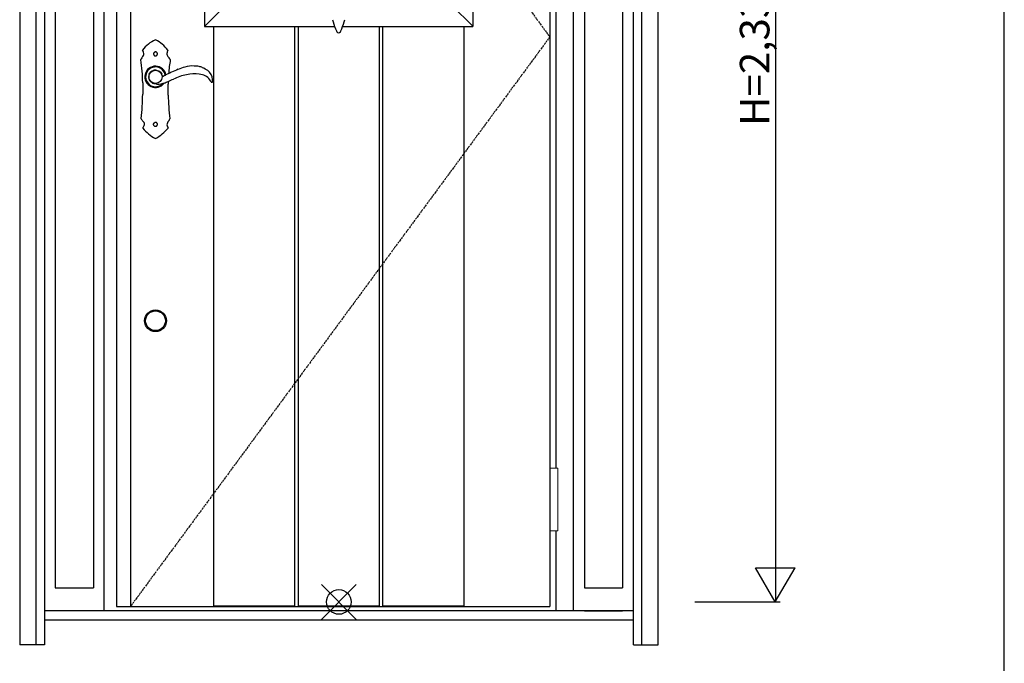
# Model space of a CAD drawing. Extents: x 0 to 27788, y 0 to 20000.
# Drawn here: x 11502 to 13500, y 8061 to 9367 of the extents above; entities that cross this region are included whole.
import ezdxf

# ---------------------------------------------------------------- set-up
doc = ezdxf.new("R2010")
doc.units = 0
doc.linetypes.add('ITTENSAU', pattern=[5.5, 3, -1, 0.5, -1])
for name, color, linetype in [('YKK_A1', 4, 'CONTINUOUS'), ('YKK_A2', 3, 'CONTINUOUS'), ('YKK_F1', 7, 'CONTINUOUS'), ('YKK_IN', 1, 'CONTINUOUS'), ('YKK_N1', 2, 'CONTINUOUS')]:
    doc.layers.add(name, color=color, linetype=linetype)
doc.styles.get("Standard").update_dxf_attribs({"font": 'txt.shx', "bigfont": 'bigfont.shx'})

msp = doc.modelspace()

# ---------------------------------------------------------------- linework, layer by layer
at = {"layer": 'YKK_A1'}
for p, q in [((11699, 10488.5), (11699, 8176.5)), ((11727, 10488.5), (11727, 8176.5)), ((12578, 10488.5), (12578, 8176.5)), ((11699, 8176.5), (12578, 8176.5))]:
    msp.add_line(p, q, dxfattribs=at)
at = {"layer": 'YKK_A1', "linetype": 'ITTENSAU'}
for p, q in [((11727, 10488.5), (12578, 9332.5)), ((12578, 9332.5), (11727, 8176.5))]:
    msp.add_line(p, q, dxfattribs=at)
at = {"layer": 'YKK_A1', "linetype": 'ByBlock', "lineweight": -2}
for p, q in [((11877.5, 10265.5), (11877.5, 9353.5)), ((12421.5, 10265.5), (12421.5, 9353.5)), ((11919.5, 9395.5), (11877.5, 9353.5)), ((12379.5, 9396), (12421.5, 9354)), ((11877.5, 9353.5), (12142.2, 9353.5)), ((11895.6, 9353.5), (11895.6, 8176.5)), ((12060.2, 9353.5), (12060.2, 8176.5)), ((12067.2, 9353.5), (12067.2, 8176.5)), ((12156.9, 9353.5), (12421.5, 9353.5)), ((12231.8, 9353.5), (12231.8, 8176.5)), ((12238.8, 9353.5), (12238.8, 8176.5)), ((12403.4, 9353.5), (12403.4, 8176.5)), ((11895.6, 8178), (12060.2, 8178)), ((11895.6, 8176.5), (12060.2, 8176.5)), ((12067.2, 8178), (12231.8, 8178)), ((12067.2, 8176.5), (12231.8, 8176.5)), ((12238.8, 8178), (12403.4, 8178)), ((12238.8, 8176.5), (12403.4, 8176.5))]:
    msp.add_line(p, q, dxfattribs=at)
for centre, radius, start, end in [((12253.6, 9395.5), 119.7, 193.5514, 202.769), ((12294.8, 9412.8), 164.4, 202.769, 205.1088), ((12004.3, 9412.8), 164.4, 334.8912, 337.231), ((12045.5, 9395.5), 119.7, 337.231, 346.4486), ((12149.5, 9344.7), 3.95, 205.1088, 334.8912)]:
    msp.add_arc(centre, radius, start, end, dxfattribs=at)
at = {"layer": 'YKK_A2'}
for p, q in [((11502.5, 10546), (11502.5, 8099)), ((11535.5, 10546), (11535.5, 8099)), ((12747.5, 8099), (12747.5, 10534)), ((12764.5, 8099), (12764.5, 10546)), ((12797.5, 8099), (12797.5, 10546)), ((11552.5, 10496), (11552.5, 8099)), ((11674, 8168), (11674, 10496)), ((12626, 8168), (12626, 10496)), ((11574.5, 10451), (11574.5, 8214.5)), ((11652, 10451), (11652, 8214.5)), ((12648, 10451), (12648, 8214.5)), ((12725.5, 10451), (12725.5, 8214.5)), ((12591, 8457.5), (12591, 9642.5)), ((11766.1, 9245.3), (11764.3, 9249.4)), ((11765.3, 9256.7), (11768.4, 9261.3)), ((11770.1, 9262.7), (11774.4, 9264.7)), ((11779.4, 9265.3), (11785.9, 9262.9)), ((11786.1, 9262.7), (11788.2, 9260.9)), ((11788.2, 9260.9), (11790.7, 9256.6)), ((11766.9, 9243.3), (11766.1, 9245.3)), ((12591, 8168), (12591, 8330.5)), ((11574.5, 8214.5), (11652, 8214.5)), ((12648, 8214.5), (12725.5, 8214.5)), ((12747.5, 8168), (11552.5, 8168)), ((12648, 8168), (12725.5, 8168)), ((12747.5, 8149), (11552.5, 8149)), ((11552.5, 8099), (11502.5, 8099)), ((12747.5, 8099), (12797.5, 8099))]:
    msp.add_line(p, q, dxfattribs=at)
at = {"layer": 'YKK_A2', "linetype": 'Continuous'}
for p, q in [((11752, 9239.5), (11752, 9216.5)), ((11804, 9214.5), (11804, 9236.5)), ((11890.9, 9240.7), (11893.1, 9240.6)), ((11775.6, 9151.9), (11775.8, 9151.7)), ((11775.8, 9151.7), (11776.4, 9151.4)), ((11776.9, 9158.9), (11776.6, 9158.8)), ((11777.5, 9159), (11776.9, 9158.9)), ((11778.6, 9159.1), (11778.3, 9159)), ((11779.4, 9158.7), (11778.6, 9159.1))]:
    msp.add_line(p, q, dxfattribs=at)
at = {"layer": 'YKK_A2', "linetype": 'Continuous', "lineweight": 13}
for p, q in [((12578.1, 8457.5), (12593.9, 8457.5)), ((12578.1, 8457.5), (12578.1, 8330.5)), ((12593.9, 8457.5), (12593.9, 8330.5)), ((12578.1, 8330.5), (12593.9, 8330.5))]:
    msp.add_line(p, q, dxfattribs=at)
at = {"layer": 'YKK_A2', "linetype": 'Continuous', "flags": 128}
for points in [[(11774.3, 9299.6), (11774.3, 9299.4), (11774.2, 9299.3), (11774.2, 9299.1), (11774.1, 9299), (11774.1, 9298.8), (11774.1, 9298.6), (11774, 9298.5), (11774, 9298.3)], [(11774, 9298.3), (11774, 9298.3), (11774, 9298.2), (11774, 9298.1), (11774, 9298.1), (11774, 9298), (11774, 9297.9), (11774, 9297.9), (11774, 9297.8)], [(11774, 9297.8), (11774, 9297.6), (11774.1, 9297.4), (11774.1, 9297.2), (11774.2, 9297), (11774.2, 9296.8), (11774.3, 9296.6), (11774.3, 9296.3), (11774.4, 9296.1)], [(11775.2, 9300.8), (11775.1, 9300.7), (11775, 9300.5), (11774.9, 9300.3), (11774.8, 9300.2), (11774.7, 9300), (11774.5, 9299.9), (11774.4, 9299.7), (11774.3, 9299.6)], [(11774.4, 9296.1), (11774.5, 9296), (11774.6, 9295.8), (11774.7, 9295.7), (11774.8, 9295.5), (11775, 9295.4), (11775.1, 9295.2), (11775.2, 9295.1), (11775.3, 9295)], [(11776.5, 9301.7), (11776.4, 9301.6), (11776.2, 9301.5), (11776, 9301.4), (11775.9, 9301.3), (11775.7, 9301.2), (11775.5, 9301), (11775.4, 9300.9), (11775.2, 9300.8)], [(11775.3, 9295), (11775.5, 9294.8), (11775.7, 9294.7), (11775.9, 9294.6), (11776.1, 9294.5), (11776.2, 9294.4), (11776.4, 9294.3), (11776.6, 9294.2), (11776.8, 9294.1)], [(11778.4, 9302), (11778.2, 9302), (11777.9, 9301.9), (11777.7, 9301.9), (11777.5, 9301.9), (11777.2, 9301.8), (11777, 9301.8), (11776.8, 9301.8), (11776.5, 9301.7)], [(11776.8, 9294.1), (11777, 9294.1), (11777.3, 9294), (11777.5, 9294), (11777.7, 9294), (11778, 9294), (11778.2, 9294), (11778.5, 9293.9), (11778.7, 9293.9)], [(11780.6, 9301.2), (11780.3, 9301.3), (11780, 9301.4), (11779.8, 9301.5), (11779.5, 9301.6), (11779.2, 9301.7), (11778.9, 9301.8), (11778.7, 9301.9), (11778.4, 9302)], [(11778.7, 9293.9), (11778.9, 9294), (11779.1, 9294.1), (11779.3, 9294.2), (11779.5, 9294.3), (11779.7, 9294.4), (11779.9, 9294.5), (11780.2, 9294.6), (11780.4, 9294.7)], [(11780.4, 9294.7), (11780.5, 9294.8), (11780.7, 9295), (11780.8, 9295.2), (11780.9, 9295.3), (11781.1, 9295.5), (11781.2, 9295.7), (11781.4, 9295.8), (11781.5, 9296)], [(11781.9, 9299.1), (11781.7, 9299.4), (11781.6, 9299.7), (11781.4, 9299.9), (11781.2, 9300.2), (11781.1, 9300.4), (11780.9, 9300.7), (11780.8, 9300.9), (11780.6, 9301.2)], [(11781.5, 9296), (11781.6, 9296.1), (11781.6, 9296.2), (11781.7, 9296.3), (11781.7, 9296.5), (11781.8, 9296.6), (11781.8, 9296.7), (11781.9, 9296.8), (11781.9, 9296.9)], [(11781.9, 9296.9), (11781.9, 9297.2), (11781.9, 9297.5), (11781.9, 9297.7), (11781.9, 9298), (11781.9, 9298.3), (11781.9, 9298.6), (11781.9, 9298.9), (11781.9, 9299.1)], [(11748, 9286.3), (11748, 9286.4), (11748.1, 9286.6)], [(11807.9, 9286.6), (11808, 9286.4), (11808, 9286.2)], [(11749.1, 9166.5), (11749, 9166.6), (11749, 9166.7)], [(11774, 9154.8), (11774, 9154.9), (11774, 9155.1), (11774, 9155.3), (11774.1, 9155.5), (11774.1, 9155.7), (11774.1, 9155.9), (11774.1, 9156.1), (11774.2, 9156.2)], [(11774.4, 9153.2), (11774.4, 9153.4), (11774.3, 9153.6), (11774.3, 9153.8), (11774.2, 9154), (11774.1, 9154.2), (11774.1, 9154.4), (11774, 9154.6), (11774, 9154.8)], [(11774.2, 9156.2), (11774.2, 9156.3), (11774.2, 9156.4), (11774.3, 9156.5), (11774.3, 9156.6), (11774.4, 9156.7), (11774.4, 9156.8), (11774.5, 9156.9), (11774.5, 9157)], [(11774.9, 9152.6), (11774.9, 9152.6), (11774.8, 9152.7), (11774.7, 9152.8), (11774.7, 9152.9), (11774.6, 9153), (11774.6, 9153.1), (11774.5, 9153.1), (11774.4, 9153.2)], [(11774.5, 9157), (11774.6, 9157.1), (11774.7, 9157.3), (11774.8, 9157.4), (11774.9, 9157.6), (11775, 9157.7), (11775.1, 9157.8), (11775.3, 9158), (11775.4, 9158.1)], [(11775.6, 9151.9), (11775.5, 9152), (11775.5, 9152.1), (11775.4, 9152.1), (11775.3, 9152.2), (11775.2, 9152.3), (11775.1, 9152.4), (11775, 9152.5), (11774.9, 9152.6)], [(11775.4, 9158.1), (11775.5, 9158.2), (11775.7, 9158.3), (11775.8, 9158.4), (11776, 9158.4), (11776.1, 9158.5), (11776.3, 9158.6), (11776.4, 9158.7), (11776.6, 9158.8)], [(11776.4, 9151.4), (11776.5, 9151.4), (11776.5, 9151.4), (11776.6, 9151.3), (11776.6, 9151.3), (11776.6, 9151.3), (11776.7, 9151.3), (11776.7, 9151.3), (11776.8, 9151.2)], [(11776.8, 9151.2), (11776.8, 9151.2), (11776.8, 9151.2), (11776.9, 9151.2), (11776.9, 9151.2), (11776.9, 9151.2), (11776.9, 9151.2), (11777, 9151.2), (11777, 9151.2)], [(11777, 9151.2), (11777.1, 9151.2), (11777.2, 9151.2), (11777.3, 9151.2), (11777.4, 9151.1), (11777.5, 9151.1), (11777.6, 9151.1), (11777.7, 9151.1), (11777.9, 9151.1)], [(11778.3, 9159), (11778.2, 9159), (11778.1, 9159), (11778, 9159), (11777.9, 9159), (11777.8, 9159), (11777.7, 9159), (11777.6, 9159), (11777.5, 9159)], [(11777.9, 9151.1), (11778, 9151.1), (11778.2, 9151.1), (11778.4, 9151.1), (11778.6, 9151.2), (11778.7, 9151.2), (11778.9, 9151.2), (11779.1, 9151.2), (11779.3, 9151.3)], [(11779.3, 9151.3), (11779.4, 9151.3), (11779.5, 9151.4), (11779.6, 9151.5), (11779.8, 9151.5), (11779.9, 9151.6), (11780, 9151.6), (11780.1, 9151.7), (11780.2, 9151.8)], [(11780.6, 9158.2), (11780.4, 9158.2), (11780.3, 9158.3), (11780.1, 9158.4), (11780, 9158.4), (11779.8, 9158.5), (11779.7, 9158.6), (11779.6, 9158.6), (11779.4, 9158.7)], [(11780.2, 9151.8), (11780.3, 9151.8), (11780.4, 9151.9), (11780.5, 9151.9), (11780.5, 9152), (11780.6, 9152.1), (11780.7, 9152.1), (11780.7, 9152.2), (11780.8, 9152.3)], [(11781.1, 9157.6), (11781, 9157.7), (11780.9, 9157.8), (11780.9, 9157.8), (11780.8, 9157.9), (11780.8, 9158), (11780.7, 9158), (11780.6, 9158.1), (11780.6, 9158.2)], [(11780.8, 9152.3), (11780.9, 9152.3), (11780.9, 9152.4), (11781, 9152.4), (11781, 9152.5), (11781.1, 9152.5), (11781.1, 9152.6), (11781.2, 9152.7), (11781.2, 9152.7)], [(11781.6, 9156.9), (11781.5, 9157), (11781.5, 9157), (11781.4, 9157.1), (11781.3, 9157.2), (11781.3, 9157.3), (11781.2, 9157.4), (11781.1, 9157.5), (11781.1, 9157.6)], [(11781.2, 9152.7), (11781.3, 9152.9), (11781.4, 9153.1), (11781.5, 9153.2), (11781.6, 9153.4), (11781.6, 9153.6), (11781.7, 9153.7), (11781.8, 9153.9), (11781.9, 9154.1)], [(11781.9, 9155.8), (11781.9, 9155.9), (11781.8, 9156.1), (11781.8, 9156.2), (11781.8, 9156.3), (11781.7, 9156.5), (11781.7, 9156.6), (11781.6, 9156.7), (11781.6, 9156.9)], [(11782, 9155.1), (11782, 9155.2), (11782, 9155.3), (11782, 9155.4), (11781.9, 9155.4), (11781.9, 9155.5), (11781.9, 9155.6), (11781.9, 9155.7), (11781.9, 9155.8)], [(11781.9, 9154.1), (11781.9, 9154.2), (11781.9, 9154.3), (11781.9, 9154.4), (11781.9, 9154.6), (11781.9, 9154.7), (11781.9, 9154.8), (11782, 9155), (11782, 9155.1)], [(11807, 9166.7), (11807, 9166.5), (11807, 9166.5)]]:
    msp.add_lwpolyline(points, dxfattribs=at)
at = {"layer": 'YKK_A2', "linetype": 'Continuous'}
msp.add_circle((11778, 9251.5), 13.5, dxfattribs=at)
at = {"layer": 'YKK_A2'}
for radius in [22, 20]:
    msp.add_circle((11778, 8756.5), radius, dxfattribs=at)
at = {"layer": 'YKK_A2', "linetype": 'Continuous'}
for centre, radius, start, end in [((11805.5, 9264.6), 67.7, 114.179, 142.5216), ((11778, 9325.9), 0.5, 63.3451, 114.1805), ((11746.8, 9263.8), 70, 36.8279, 63.3466), ((11770.1, 9275.8), 24.5, 136.6431, 153.9715), ((11752.2, 9305.5), 0.5, 142.518, 209.9873), ((11711.1, 9281.8), 47, 24.7446, 29.9837), ((11746.5, 9298.1), 7.99, 316.6394, 24.7483), ((11808.1, 9297.7), 7, 168.717, 226.465), ((11849.3, 9289.5), 49.1, 161.1589, 168.7194), ((11802.4, 9305.5), 0.5, 341.1568, 36.83), ((11786.6, 9275.1), 24.2, 28.2879, 46.4626), ((11474.9, 9239.5), 277.1, 0, 9.7136), ((11778, 9251.5), 21.6, 10.5422, 323.402), ((11778, 9251.5), 20.3, 9.5835, 318.2537), ((11778, 9251.5), 20, 9.392, 316.9127), ((12117.4, 9236.5), 313.4, 170.8673, 176.0413), ((11778, 9251.5), 13.9, 161.774, 187.3337), ((11699.5, 9138.1), 124.2, 55.0427, 55.5874), ((11777.3, 9249.3), 11.6, 255.8568, 261.8489), ((12117.4, 9236.5), 313.4, 178.9834, 180), ((11335.3, 9216.5), 416.7, 353.1403, 0), ((12188.1, 9214.5), 384.1, 180, 187.151), ((11764.7, 9173.7), 17.3, 204.7424, 228.5321), ((11727.6, 9164.5), 29.9, 326.2125, 336.8859), ((11748.7, 9155.5), 6.99, 336.8812, 48.5368), ((11808.7, 9154.9), 7.49, 135.5679, 200.5764), ((11843.5, 9167.9), 44.7, 200.5734, 206.5352), ((11793, 9170.2), 14.4, 315.5709, 345.0885), ((11752.9, 9147.6), 0.5, 146.2076, 218.5089), ((11812.8, 9195.3), 77.1, 218.5041, 242.9691), ((11739.1, 9199.8), 82.9, 298.1259, 320.8693), ((11803.1, 9147.7), 0.5, 320.8662, 26.5384), ((11778, 9127.1), 0.5, 242.9671, 298.128)]:
    msp.add_arc(centre, radius, start, end, dxfattribs=at)
at = {"layer": 'YKK_A2'}
for centre, radius, start, end in [((11856.5, 9189), 84.2, 102.9185, 112.7352), ((11853.4, 9222.6), 50.9, 86.3709, 107.9111), ((11856.7, 9228.3), 45.1, 77.64, 90.1321), ((11861.6, 9245.4), 27.4, 63.8625, 79.955), ((11839.5, 9195.8), 81.7, 57.0663, 65.2672), ((11765.3, 9249.9), 1.08, 188.4127, 205.1204), ((11769.5, 9253.7), 5.14, 144.9536, 155.4361), ((11771.3, 9259.5), 3.44, 110.447, 148.3963), ((11777.9, 9255.4), 10, 81.4349, 110.5363), ((11785.5, 9261.9), 1.01, 55.1948, 69.7197), ((11783.6, 9252.3), 8.34, 24.7491, 31.4844), ((11778, 9251.5), 13.9, 10.983, 17.8757), ((11793.1, 9254.4), 1.5, 190.9863, 292.4173), ((11394.9, 10202.3), 1029.6, 292.7841, 293.0465), ((11786.4, 9281.6), 29.1, 293.4555, 296.1676), ((11822.4, 9213.3), 48.1, 112.9128, 118.8498), ((11841.8, 9182.9), 83.9, 112.1113, 116.9645), ((11880.9, 9119.2), 158.1, 111.0859, 116.5604), ((11861.2, 9149.6), 108, 100.7026, 115.6631), ((11858.5, 9164.5), 92.9, 84.7993, 100.7749), ((11860.8, 9212.8), 44.6, 66.0389, 82.1066), ((11870, 9233.6), 21.9, 32.6403, 65.8851), ((11868.1, 9244.1), 25.7, 4.6207, 52.034), ((11775.3, 9248.9), 10.1, 213.6509, 226.8337), ((11779.2, 9255.2), 17.4, 231.5469, 236.9777), ((11778.3, 9249.9), 12.6, 232.6631, 240.1991), ((11779.6, 9255.3), 18, 245.2523, 253.4922), ((11775.9, 9238.6), 0.831, 252.7165, 264.469), ((11773.9, 9219.4), 18.5, 73.646, 83.8641), ((11782.4, 9247.1), 10.5, 251.5396, 270.0705), ((11784.4, 9257.4), 20.9, 264.5544, 282.1921), ((11798.9, 9200.9), 37.4, 99.6926, 105.6349), ((11810.2, 9181.1), 59.4, 104.4431, 107.1953), ((11739.2, 9393), 164.2, 289.9759, 293.2402), ((11642.6, 9596.8), 389.7, 294.4713, 296.161), ((11870.6, 9233.8), 21.3, 19.5486, 33.0213), ((11891, 9241.1), 0.376, 201.6488, 260.1533), ((11893.2, 9241.1), 0.478, 265.9586, 354.0648), ((11871.1, 9244), 22.7, 352.5121, 5.5043)]:
    msp.add_arc(centre, radius, start, end, dxfattribs=at)
at = {"layer": 'YKK_F1'}
msp.add_line((13500, 0), (13500, 19500), dxfattribs=at)
at = {"layer": 'YKK_IN', "linetype": 'Continuous'}
for p, q in [((12114.6, 8150.6), (12185.4, 8221.4)), ((12114.6, 8221.4), (12185.4, 8150.6))]:
    msp.add_line(p, q, dxfattribs=at)
msp.add_circle((12150, 8186), 25, dxfattribs=at)
at = {"layer": 'YKK_N1'}
for p, q in [((13035.5, 10516), (13035.5, 8186)), ((12995.4, 8255.3), (13075.4, 8255.3)), ((13035.4, 8186), (12995.4, 8255.3)), ((13035.4, 8186), (13075.4, 8255.3)), ((12872.5, 8186), (13045.5, 8186))]:
    msp.add_line(p, q, dxfattribs=at)

# ---------------------------------------------------------------- texts
at = {"layer": 'YKK_N1', "linetype": 'Continuous'}
msp.add_text('H=2,330', height=60, rotation=90, dxfattribs=at).set_placement((13023.5, 9151.9))

doc.saveas('drawing.dxf')
